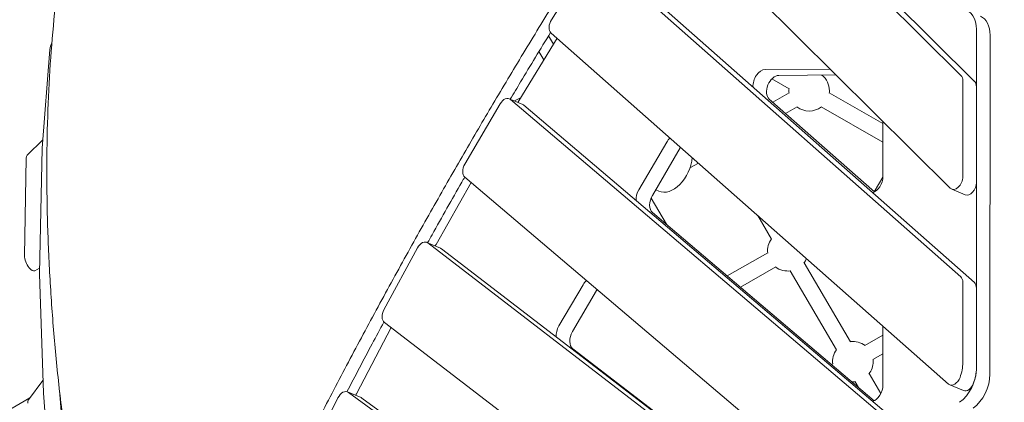
# Model space of a CAD drawing. Units: millimetres. Extents: x -4690 to 3714, y -4492 to 6478.
# Drawn here: x -972 to 0, y 169 to 547 of the extents above; entities that cross this region are included whole.
import ezdxf

# ---------------------------------------------------------------- set-up
doc = ezdxf.new("R2010")
doc.units = ezdxf.units.MM
doc.header["$MEASUREMENT"] = 0
doc.layers.add('BEM-SI-MIN', color=7, linetype='Continuous')
doc.dimstyles.new('Europa 1-100', dxfattribs={"dimscale": 50, "dimtxt": 3.5, "dimasz": 4, "dimexe": 2, "dimexo": 3, "dimgap": 2, "dimtad": 0, "dimlfac": 0.001, "dimzin": 0, "dimtxsty": 'Standard', "dimcen": 0, "dimadec": 0, "dimazin": 0, "dimtfac": 1, "dimtofl": 0, "dimtmove": 0, "dimatfit": 3, "dimfxl": 2, "dimfxlon": 1, "dimtolj": 1, "dimtzin": 0, "dimlwd": -1, "dimlwe": -1, "dimarcsym": 0})

# ---------------------------------------------------------------- blocks, each defined once
blk = doc.blocks.new('*D1')
at = {"layer": 'BEM-SI-MIN', "color": 0, "transparency": 16777216}
for p, q in [((-3956, 3156.82), (-4156, 3156.82)), ((-4056, 2956.82), (-4056, 519.16)), ((-4056, -2789.34), (-4056, -351.68)), ((-3956, -2989.34), (-4156, -2989.34))]:
    blk.add_line(p, q, dxfattribs=at)
for points in [[(-4089.33, 2956.82), (-4022.67, 2956.82), (-4056, 3156.82)], [(-4089.33, -2789.34), (-4022.67, -2789.34), (-4056, -2989.34)]]:
    blk.add_solid(points, dxfattribs=at)
at = {"layer": 'Defpoints', "color": 0, "transparency": 16777216}
for p in [(-4056, 3156.82), (1498.97, 3156.82), (-2.4, -2989.34)]:
    blk.add_point(p, dxfattribs=at)
at = {"layer": 'BEM-SI-MIN', "color": 0, "transparency": 16777216, "insert": (-4056, 83.74), "char_height": 175, "attachment_point": 5, "rotation": 90}
blk.add_mtext('\\A1;6,15m', dxfattribs=at)
blk = doc.blocks.new('*D2')
at = {"layer": 'BEM-SI-MIN', "color": 0, "transparency": 16777216}
for p, q in [((-4475, 4851.28), (-4675, 4851.28)), ((-4575, 4651.28), (-4575, 644.22)), ((-4575, -4292), (-4575, -284.94)), ((-4475, -4492), (-4675, -4492))]:
    blk.add_line(p, q, dxfattribs=at)
for points in [[(-4608.33, 4651.28), (-4541.67, 4651.28), (-4575, 4851.28)], [(-4608.33, -4292), (-4541.67, -4292), (-4575, -4492)]]:
    blk.add_solid(points, dxfattribs=at)
at = {"layer": 'Defpoints', "color": 0, "transparency": 16777216}
for p in [(0, 4851.28), (-4575, -4492), (881.59, -4492)]:
    blk.add_point(p, dxfattribs=at)
at = {"layer": 'BEM-SI-MIN', "color": 0, "transparency": 16777216, "insert": (-4575, 179.64), "char_height": 175, "attachment_point": 5, "rotation": 90}
blk.add_mtext('\\A1;9,34m', dxfattribs=at)
blk = doc.blocks.new('*D3')
at = {"layer": 'BEM-SI-MIN', "color": 0, "transparency": 16777216}
for p, q in [((-2023.81, 5742.99), (-2023.81, 5942.99)), ((2396.87, 5742.99), (2396.87, 5942.99)), ((-1823.81, 5842.99), (-278.05, 5842.99)), ((2196.87, 5842.99), (651.11, 5842.99))]:
    blk.add_line(p, q, dxfattribs=at)
for points in [[(-1823.81, 5876.33), (-1823.81, 5809.66), (-2023.81, 5842.99)], [(2196.87, 5876.33), (2196.87, 5809.66), (2396.87, 5842.99)]]:
    blk.add_solid(points, dxfattribs=at)
at = {"layer": 'Defpoints', "color": 0, "transparency": 16777216}
for p in [(2396.87, 5842.99), (2396.87, 1822.13), (-2023.81, -1154.42)]:
    blk.add_point(p, dxfattribs=at)
at = {"layer": 'BEM-SI-MIN', "color": 0, "transparency": 16777216, "insert": (186.53, 5842.99), "char_height": 175, "attachment_point": 5}
blk.add_mtext('\\A1;4,42m', dxfattribs=at)
blk = doc.blocks.new('*D4')
at = {"layer": 'BEM-SI-MIN', "color": 0, "transparency": 16777216}
for p, q in [((-2922.89, 6262.99), (-2922.89, 6462.99)), ((3713.98, 6262.99), (3713.98, 6462.99)), ((-2722.89, 6362.99), (-69.04, 6362.99)), ((3513.98, 6362.99), (860.13, 6362.99))]:
    blk.add_line(p, q, dxfattribs=at)
for points in [[(-2722.89, 6396.33), (-2722.89, 6329.66), (-2922.89, 6362.99)], [(3513.98, 6396.33), (3513.98, 6329.66), (3713.98, 6362.99)]]:
    blk.add_solid(points, dxfattribs=at)
at = {"layer": 'Defpoints', "color": 0, "transparency": 16777216}
for p in [(-2922.89, 6362.99), (3713.98, 1681.03), (-2922.89, 202.36)]:
    blk.add_point(p, dxfattribs=at)
at = {"layer": 'BEM-SI-MIN', "color": 0, "transparency": 16777216, "insert": (395.54, 6362.99), "char_height": 175, "attachment_point": 5}
blk.add_mtext('\\A1;6,64m', dxfattribs=at)

msp = doc.modelspace()

# ---------------------------------------------------------------- linework, layer by layer
at = {"color": 7, "lineweight": 0}
for p, q in [((-410.06, 605.099), (-446.835, 546.958)), ((-42.954, 293.2), (-400.222, 608.867)), ((-29.563, 287.503), (-386.831, 603.171)), ((-247.318, 573.039), (-53.267, 380.704)), ((-42.738, 491.798), (-124.166, 572.505)), ((-110.775, 566.809), (-29.347, 486.101)), ((-27.505, 537.372), (-27.544, 202.723)), ((-478.906, 466.95), (-441.324, 528.655)), ((-444.894, 522.794), (-449.719, 531.025)), ((-447.13, 533.784), (-54.94, 187.262)), ((-14.153, 197.026), (-14.114, 531.676)), ((-949.428, 420.25), (-941.727, 517.476)), ((-454.344, 507.278), (-459.17, 515.509)), ((-235.926, 497.694), (-171.734, 498.123)), ((-229.377, 488.529), (-212.369, 478.859)), ((-165.936, 492.376), (-222.535, 491.998)), ((-40.914, 391.972), (-40.903, 486.484)), ((-27.512, 480.788), (-27.523, 386.275)), ((-475.024, 463.241), (-488.415, 468.938)), ((-108.588, 146.569), (-487.33, 468.265)), ((-476.872, 470.29), (-483.173, 466.708)), ((-479.874, 465.304), (-479.035, 466.734)), ((-231.96, 468.584), (-128.159, 376.87)), ((-212.429, 474.682), (-228.512, 465.537)), ((-172.651, 474.682), (-119.735, 444.594)), ((-497.363, 464.011), (-532.363, 404.31)), ((-473.939, 462.568), (-95.197, 140.873)), ((-204.521, 460.773), (-215.837, 454.338)), ((-180.56, 460.773), (-119.735, 426.189)), ((-119.735, 446.584), (-119.735, 392.144)), ((-964.122, 413.112), (-948.788, 428.332)), ((-951.931, 296.308), (-949.449, 419.805)), ((-360.642, 379.112), (-333.137, 426.029)), ((-319.746, 420.332), (-347.251, 373.415)), ((-966.921, 313.997), (-964.984, 410.404)), ((-301.858, 405.428), (-310.138, 400.721)), ((-532.33, 391.506), (-153.588, 69.811)), ((-128.287, 376.983), (-119.747, 391.551)), ((-560.667, 325.066), (-526.138, 386.247)), ((-340.792, 377.65), (-343.975, 379.004)), ((-38.531, 374.096), (-51.922, 379.793)), ((-333.433, 345.07), (-348.529, 370.82)), ((-347.209, 356.771), (-128.337, 170.866)), ((-229.664, 330.436), (-243.293, 353.682)), ((-578.942, 321.772), (-612.139, 260.638)), ((-556.36, 321.435), (-569.751, 327.132)), ((-160.479, 12.91), (-568.835, 326.595)), ((-561.462, 323.606), (-560.788, 324.848)), ((-147.088, 7.214), (-555.444, 320.898)), ((-233.487, 316.743), (-273.379, 294.061)), ((-951.825, 301.55), (-956.694, 299.127)), ((-225.578, 302.834), (-260.398, 283.036)), ((-151.681, 229.054), (-197.426, 307.082)), ((-948.176, 178.703), (-951.928, 295.844)), ((-165.484, 220.962), (-211.229, 298.989)), ((-439.443, 244.698), (-415.642, 285.296)), ((-40.935, 208.419), (-40.926, 287.706)), ((-27.544, 202.723), (-27.535, 282.009)), ((-402.251, 279.6), (-426.052, 239.002)), ((-639.312, 177.551), (-605.119, 243.081)), ((-611.693, 248.131), (-228.49, -46.233)), ((-119.768, 244.541), (-119.762, 186.22)), ((-119.767, 235.436), (-137.497, 225.355)), ((-425.79, 222.18), (-217.68, 62.317)), ((-119.765, 217.032), (-129.589, 211.446)), ((-169.307, 207.269), (-170.438, 206.626)), ((-121.771, 178.035), (-133.246, 197.607)), ((-962.852, 171.826), (-948.565, 190.844)), ((-143.83, 184.026), (-147.049, 189.515)), ((-40.397, 180.835), (-53.788, 186.531)), ((-938.607, 54.586), (-948.151, 178.24)), ((-932.264, 181.119), (-923.094, 62.307)), ((-634.651, 173.854), (-648.042, 179.55)), ((-309.634, -67.703), (-647.208, 179.076)), ((-640.022, 176.139), (-639.428, 177.325)), ((-961.56, 173.546), (-984.488, 160.104)), ((-657.468, 173.741), (-688.779, 111.242)), ((-633.817, 173.379), (-296.243, -73.4))]:
    msp.add_line(p, q, dxfattribs=at)
for centre, start, end in [((-192.54, 476.787), 0, 50.784922), ((-192.54, 476.787), 173.956541, 186.546175), ((-192.54, 476.787), 353.453812, 0), ((-192.54, 476.787), 232.697131, 307.302857), ((-213.598, 318.849), 143.959434, 186.546175), ((-213.598, 318.849), 322.40051, 337.327968), ((-213.598, 318.849), 232.697131, 278.362002), ((-149.418, 209.374), 53.199831, 96.803077), ((-149.418, 209.374), 143.959434, 186.546175), ((-149.418, 209.374), 322.40051, 0), ((-149.418, 209.374), 0, 6.043474), ((-149.418, 209.374), 267.921657, 278.362002)]:
    msp.add_arc(centre, 20, start, end, dxfattribs=at)
at = {"color": 7, "lineweight": 0, "extrusion": (0, 0, -1)}
for centre, major_axis, ratio, start_param, end_param in [((-48.788, 528.441), (11.744, 27.606), 0.6429542, -0.1636599, 0.9864367), ((-924.477, 498.389), (-13.367, 26.858), 0.4101277, -0.5991658, -0.2058979), ((-238.764, 485.293), (5.089, 11.963), 0.6429542, -2.2375154, -0.2717077), ((-34.606, 477.811), (3.915, 9.202), 0.6429542, 0.2504967, 0.9864367), ((-474.003, 462.46), (3.915, 9.202), 0.6429542, -1.3731645, -1.3476994), ((-478.939, 454.039), (3.915, 9.202), 0.6429542, 0, 0.1976318), ((-326.594, 420.472), (5.089, 11.963), 0.6429542, -1.3731645, -0.9431899), ((-943.677, 413.887), (-4.456, 8.953), 0.4101277, -0.6650128, -0.5991658), ((-959.213, 404.487), (-4.456, 8.953), 0.4101277, -0.6650128, -0.1350246), ((-128.958, 388.272), (-5.089, -11.963), 0.6429542, -2.1552958, -0.4822425), ((-354.1, 373.555), (5.089, 11.963), 0.6429542, -2.2508009, -1.3731645), ((-34.617, 383.298), (-3.915, -9.202), 0.6429542, -2.155156, 0), ((-555.511, 321.006), (3.915, 9.202), 0.6429542, -1.4232679, -1.3982152), ((-961.15, 308.079), (-4.456, 8.953), 0.4101277, -2.0974328, -0.6650128), ((-961.15, 308.079), (4.456, -8.953), 0.4101277, 0, 1.0539924), ((-946.159, 290.391), (-4.456, 8.953), 0.4101277, -0.7299189, -0.6650128), ((-409.1, 279.739), (5.089, 11.963), 0.6429542, -1.3731645, -0.9315668), ((-432.901, 239.141), (5.089, 11.963), 0.6429542, -2.2838314, -1.3731645), ((-48.827, 193.791), (-11.744, -27.606), 0.6429542, -2.155156, -0.8072069), ((-128.985, 182.347), (-5.089, -11.963), 0.6429542, -2.1554288, -0.4955281), ((-942.408, 173.25), (-4.456, 8.953), 0.4101277, -0.7917494, -0.7299189), ((-633.916, 173.932), (3.915, 9.202), 0.6429542, -1.4741891, -1.4487202), ((-957.749, 163.425), (-4.456, 8.953), 0.4101277, -0.7917494, -0.2027884), ((-638.566, 164.652), (3.915, 9.202), 0.6429542, 0, 0.1487875)]:
    msp.add_ellipse(centre, major_axis=major_axis, ratio=ratio, start_param=start_param, end_param=end_param, dxfattribs=at)
at = {"color": 7, "lineweight": 0}
for centre, major_axis, start_param, end_param in [((-442.063, 542.255), (-3.915, -9.202), -1.819368, -0.2109174), ((-35.397, 522.744), (11.744, 27.606), -0.9864367, 0), ((-225.373, 479.596), (5.089, 11.963), 0.2717077, 2.9306753), ((-47.997, 483.507), (3.915, 9.202), -0.9864367, -0.2504967), ((-492.33, 459.736), (3.915, 9.202), -0.1976318, 1.3731645), ((-313.204, 414.775), (-5.089, -11.963), -1.8219639, -1.7684282), ((-329.048, 405.256), (-11.744, -27.606), 0, 2.0323748), ((-527.33, 400.035), (-3.915, -9.202), -1.7684282, -0.1976318), ((-48.008, 388.995), (-3.915, -9.202), -0.2504967, 2.155156), ((-340.709, 367.858), (-5.089, -11.963), -1.7684282, -0.1976318), ((-573.666, 317.93), (3.915, 9.202), -0.1646013, 1.4232679), ((-560.275, 312.233), (3.915, 9.202), -0.1646013, 0), ((-48.02, 284.729), (3.915, 9.202), -0.9864367, -0.2109174), ((-34.629, 279.032), (3.915, 9.202), -0.9864367, -0.2109174), ((-395.709, 274.043), (-5.089, -11.963), -1.8540709, -1.7684282), ((-606.862, 256.796), (-3.915, -9.202), -1.7183247, -0.1646013), ((-419.51, 233.445), (-5.089, -11.963), -1.7684282, -0.1646013), ((-62.218, 199.487), (11.744, 27.606), -1.5018707, -0.9864367), ((-35.436, 188.095), (11.744, 27.606), -2.3343857, -0.9864367), ((-48.827, 193.791), (11.744, 27.606), -1.5018707, -0.9864367), ((-49.874, 195.733), (-3.915, -9.202), -0.2109174, 1.639722), ((-36.483, 190.037), (-3.915, -9.202), 0, 1.639722), ((-651.957, 170.348), (3.915, 9.202), -0.1487875, 1.4741891)]:
    msp.add_ellipse(centre, major_axis=major_axis, ratio=0.6429542, start_param=start_param, end_param=end_param, dxfattribs=at)
for points, knots in [([(-743.387, 18.996), (-735.298, 35.702), (-726.935, 52.769), (-709.591, 87.724), (-700.6, 105.622), (-682.233, 141.723), (-672.857, 159.926), (-653.819, 196.422), (-644.159, 214.714), (-624.663, 251.176), (-614.828, 269.346), (-595.102, 305.359), (-585.21, 323.201), (-565.494, 358.356), (-555.67, 375.67), (-536.22, 409.573), (-526.595, 426.162), (-507.68, 458.426), (-497.92, 474.902), (-477.902, 508.322), (-467.642, 525.266), (-446.731, 559.409), (-436.08, 576.608), (-414.502, 611.051), (-403.574, 628.296), (-381.565, 662.63), (-370.482, 679.72), (-348.291, 713.55), (-337.182, 730.291), (-315.071, 763.234), (-304.07, 779.436), (-282.51, 810.842), (-271.946, 826.057), (-261.573, 840.844)], [1.006784, 1.006784, 1.006784, 1.006784, 56.7448002, 56.7448002, 113.4896003, 113.4896003, 170.2344005, 170.2344005, 226.9792007, 226.9792007, 283.7240009, 283.7240009, 340.468801, 340.468801, 397.2136012, 397.2136012, 453.9584014, 453.9584014, 510.7032015, 510.7032015, 567.4480017, 567.4480017, 624.1928019, 624.1928019, 680.9376021, 680.9376021, 737.6824022, 737.6824022, 794.4272024, 794.4272024, 851.1720026, 851.1720026, 906.9100188, 906.9100188, 906.9100188, 906.9100188]), ([(-905.03, 732.689), (-908.543, 719.504), (-911.856, 705.957), (-918.151, 677.706), (-921.118, 662.979), (-926.558, 632.813), (-929.031, 617.376), (-933.456, 585.831), (-935.408, 569.723), (-938.773, 536.885), (-940.185, 520.153), (-942.453, 486.117), (-943.309, 468.813), (-944.457, 433.687), (-944.748, 415.865), (-944.762, 379.767), (-944.484, 361.49), (-943.359, 324.546), (-942.512, 305.876), (-940.255, 268.21), (-938.844, 249.213), (-935.47, 210.967), (-933.505, 191.718), (-929.039, 153.042), (-926.536, 133.616), (-921.013, 94.668), (-917.993, 75.145), (-911.458, 36.086), (-907.944, 16.549), (-900.454, -22.453), (-896.478, -41.918), (-888.216, -80.145), (-883.943, -98.91), (-879.487, -117.559)], [2.3600445, 2.3600445, 2.3600445, 2.3600445, 73.6364333, 73.6364333, 147.2728667, 147.2728667, 220.9093, 220.9093, 294.5457333, 294.5457333, 368.1821667, 368.1821667, 441.8186, 441.8186, 515.4550333, 515.4550333, 589.0914666, 589.0914666, 662.7279, 662.7279, 736.3643333, 736.3643333, 810.0007666, 810.0007666, 883.6372, 883.6372, 957.2736333, 957.2736333, 1030.9100666, 1030.9100666, 1104.5465, 1104.5465, 1176.1147308, 1176.1147308, 1176.1147308, 1176.1147308]), ([(-447.679, 534.36), (-457.733, 517.935), (-467.602, 501.632), (-480.659, 479.838), (-484.049, 474.158), (-487.408, 468.509)], [342.5898755, 342.5898755, 342.5898755, 342.5898755, 397.21949, 397.21949, 416.6017766, 416.6017766, 416.6017766, 416.6017766]), ([(-532.397, 391.564), (-533.355, 389.898), (-534.314, 388.227), (-544.998, 369.601), (-554.821, 352.287), (-566.143, 332.092), (-567.61, 329.471), (-569.077, 326.845)], [505.1075492, 505.1075492, 505.1075492, 505.1075492, 510.7107728, 510.7107728, 567.4564142, 567.4564142, 575.8976384, 575.8976384, 575.8976384, 575.8976384]), ([(-612.104, 248.488), (-615.986, 241.293), (-619.858, 234.082), (-632.095, 211.18), (-640.41, 195.454), (-648.625, 179.749)], [658.4763976, 658.4763976, 658.4763976, 658.4763976, 680.9476971, 680.9476971, 729.7502076, 729.7502076, 729.7502076, 729.7502076]), ([(-881.175, -224.24), (-895.16, -148.277), (-906.533, -73.981), (-922.362, 57.533), (-927.693, 115.423), (-931.197, 171.731)], [4.44183705, 4.44183705, 4.44183705, 4.44183705, 4.54571421, 4.54571421, 4.63093812, 4.63093812, 4.63093812, 4.63093812])]:
    msp.add_open_spline(points, degree=3, knots=knots, dxfattribs=at)

# ---------------------------------------------------------------- dimensions: what is measured, and where the dimension line sits
at = {"layer": 'BEM-SI-MIN', "color": 7}
for base, p1, p2, picture, middle in [((-2922.891, 6362.994), (3713.978, 1681.03), (-2922.891, 202.357), '*D4', (395.543, 6362.994)), ((2396.867, 5842.994), (-2023.806, -1154.415), (2396.867, 1822.127), '*D3', (186.53, 5842.994))]:
    dim = msp.add_linear_dim(base=base, p1=p1, p2=p2, dimstyle='Europa 1-100', override={"dimpost": 'm'}, dxfattribs=at)
    dim.commit()
    dim.dimension.update_dxf_attribs({"geometry": picture, "text_midpoint": middle})
for base, p1, p2, picture, middle in [((-4575, -4492), (0, 4851.279), (881.593, -4492), '*D2', (-4575, 179.64)), ((-4056, 3156.822), (-2.399, -2989.345), (1498.974, 3156.822), '*D1', (-4056, 83.738))]:
    dim = msp.add_linear_dim(base=base, p1=p1, p2=p2, angle=90, dimstyle='Europa 1-100', override={"dimpost": 'm'}, dxfattribs=at)
    dim.commit()
    dim.dimension.update_dxf_attribs({"geometry": picture, "text_midpoint": middle})

doc.saveas('drawing.dxf')
